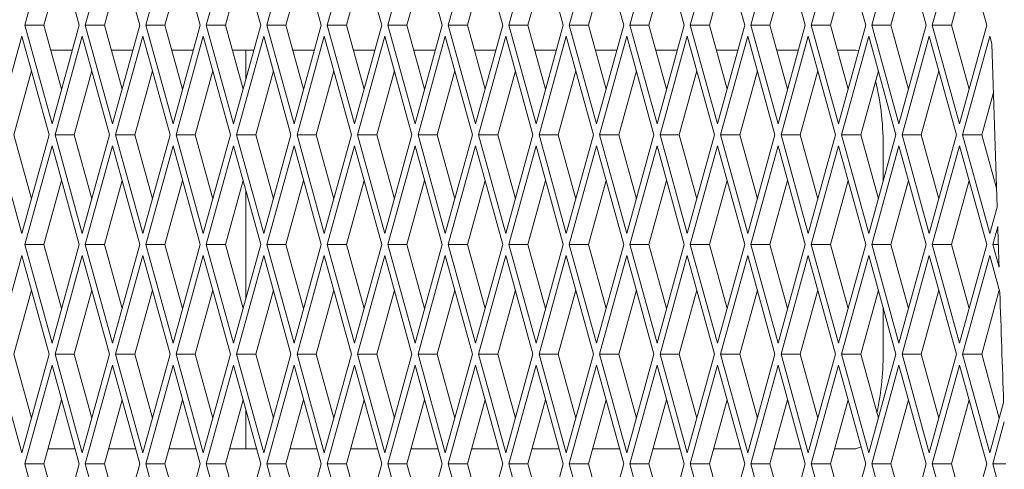
# Paper-space layout 'Foglio2' of a CAD drawing. Units: millimetres. Extents: x 5 to 415, y 5 to 292.
# Drawn here: x 218 to 220, y 143 to 144 of the extents above; entities that cross this region are included whole.
import ezdxf

# ---------------------------------------------------------------- set-up
doc = ezdxf.new("R2010")
doc.units = ezdxf.units.MM

psp = doc.layouts.new('Foglio2')

# ---------------------------------------------------------------- linework, layer by layer
at = {"color": 7, "linetype": 'Continuous', "lineweight": 15}
for p, q in [((218.26760479, 144.47349617), (218.21303138, 144.27550627)), ((218.3221782, 144.27550627), (218.26760479, 144.47349617)), ((218.38888523, 144.47349617), (218.33431182, 144.27550627)), ((218.44345864, 144.27550627), (218.38888523, 144.47349617)), ((218.51016566, 144.47349617), (218.45559225, 144.27550627)), ((218.56473908, 144.27550627), (218.51016566, 144.47349617)), ((218.6314461, 144.47349617), (218.57687269, 144.27550627)), ((218.68601951, 144.27550627), (218.6314461, 144.47349617)), ((218.75272654, 144.47349617), (218.69815313, 144.27550627)), ((218.80729995, 144.27550627), (218.75272654, 144.47349617)), ((218.87400697, 144.47349617), (218.81943356, 144.27550627)), ((218.92858039, 144.27550627), (218.87400697, 144.47349617)), ((218.99528741, 144.47349617), (218.940714, 144.27550627)), ((219.04986082, 144.27550627), (218.99528741, 144.47349617)), ((219.11656785, 144.47349617), (219.06199444, 144.27550627)), ((219.17114126, 144.27550627), (219.11656785, 144.47349617)), ((219.23784828, 144.47349617), (219.18327487, 144.27550627)), ((219.2924217, 144.27550627), (219.23784828, 144.47349617)), ((219.35912872, 144.47349617), (219.30455531, 144.27550627)), ((219.41370213, 144.27550627), (219.35912872, 144.47349617)), ((219.48040916, 144.47349617), (219.42583575, 144.27550627)), ((219.53498257, 144.27550627), (219.48040916, 144.47349617)), ((219.60168959, 144.47349617), (219.54711618, 144.27550627)), ((219.65626301, 144.27550627), (219.60168959, 144.47349617)), ((219.72297003, 144.47349617), (219.66839662, 144.27550627)), ((219.77754344, 144.27550627), (219.72297003, 144.47349617)), ((219.84425047, 144.47349617), (219.78967705, 144.27550627)), ((219.89882388, 144.27550627), (219.84425047, 144.47349617)), ((219.9655309, 144.47349617), (219.91095749, 144.27550627)), ((220.02010432, 144.27550627), (219.9655309, 144.47349617)), ((220.08681134, 144.47349617), (220.03223793, 144.27550627)), ((220.14138475, 144.27550627), (220.08681134, 144.47349617)), ((218.28683003, 144.40374788), (218.25148185, 144.27550627)), ((218.40811046, 144.40374788), (218.37276228, 144.27550627)), ((218.5293909, 144.40374788), (218.49404272, 144.27550627)), ((218.65067134, 144.40374788), (218.61532316, 144.27550627)), ((218.77195177, 144.40374788), (218.73660359, 144.27550627)), ((218.89323221, 144.40374788), (218.85788403, 144.27550627)), ((219.01451264, 144.40374788), (218.97916447, 144.27550627)), ((219.13579308, 144.40374788), (219.1004449, 144.27550627)), ((219.25707352, 144.40374788), (219.22172534, 144.27550627)), ((219.37835395, 144.40374788), (219.34300578, 144.27550627)), ((219.49963439, 144.40374788), (219.46428621, 144.27550627)), ((219.62091483, 144.40374788), (219.58556665, 144.27550627)), ((219.74219526, 144.40374788), (219.70684709, 144.27550627)), ((219.8634757, 144.40374788), (219.82812752, 144.27550627)), ((219.98475614, 144.40374788), (219.94940796, 144.27550627)), ((220.10603657, 144.40374788), (220.0706884, 144.27550627)), ((218.21303138, 144.27550627), (218.26760479, 144.07751637)), ((218.25148185, 144.27550627), (218.21303138, 144.27550627)), ((218.25148185, 144.27550627), (218.28683003, 144.14726466)), ((218.26760479, 144.07751637), (218.3221782, 144.27550627)), ((218.33431182, 144.27550627), (218.38888523, 144.07751637)), ((218.37276228, 144.27550627), (218.33431182, 144.27550627)), ((218.37276228, 144.27550627), (218.40811046, 144.14726466)), ((218.38888523, 144.07751637), (218.44345864, 144.27550627)), ((218.45559225, 144.27550627), (218.51016566, 144.07751637)), ((218.49404272, 144.27550627), (218.45559225, 144.27550627)), ((218.49404272, 144.27550627), (218.5293909, 144.14726466)), ((218.51016566, 144.07751637), (218.56473908, 144.27550627)), ((218.57687269, 144.27550627), (218.6314461, 144.07751637)), ((218.61532316, 144.27550627), (218.57687269, 144.27550627)), ((218.61532316, 144.27550627), (218.65067134, 144.14726466)), ((218.6314461, 144.07751637), (218.68601951, 144.27550627)), ((218.69815313, 144.27550627), (218.75272654, 144.07751637)), ((218.73660359, 144.27550627), (218.69815313, 144.27550627)), ((218.73660359, 144.27550627), (218.77195177, 144.14726466)), ((218.75272654, 144.07751637), (218.80729995, 144.27550627)), ((218.81943356, 144.27550627), (218.87400697, 144.07751637)), ((218.85788403, 144.27550627), (218.81943356, 144.27550627)), ((218.85788403, 144.27550627), (218.89323221, 144.14726466)), ((218.87400697, 144.07751637), (218.92858039, 144.27550627)), ((218.940714, 144.27550627), (218.99528741, 144.07751637)), ((218.97916447, 144.27550627), (218.940714, 144.27550627)), ((218.97916447, 144.27550627), (219.01451264, 144.14726466)), ((218.99528741, 144.07751637), (219.04986082, 144.27550627)), ((219.06199444, 144.27550627), (219.11656785, 144.07751637)), ((219.1004449, 144.27550627), (219.06199444, 144.27550627)), ((219.1004449, 144.27550627), (219.13579308, 144.14726466)), ((219.11656785, 144.07751637), (219.17114126, 144.27550627)), ((219.18327487, 144.27550627), (219.23784828, 144.07751637)), ((219.22172534, 144.27550627), (219.18327487, 144.27550627)), ((219.22172534, 144.27550627), (219.25707352, 144.14726466)), ((219.23784828, 144.07751637), (219.2924217, 144.27550627)), ((219.30455531, 144.27550627), (219.35912872, 144.07751637)), ((219.34300578, 144.27550627), (219.30455531, 144.27550627)), ((219.34300578, 144.27550627), (219.37835395, 144.14726466)), ((219.35912872, 144.07751637), (219.41370213, 144.27550627)), ((219.42583575, 144.27550627), (219.48040916, 144.07751637)), ((219.46428621, 144.27550627), (219.42583575, 144.27550627)), ((219.46428621, 144.27550627), (219.49963439, 144.14726466)), ((219.48040916, 144.07751637), (219.53498257, 144.27550627)), ((219.54711618, 144.27550627), (219.60168959, 144.07751637)), ((219.58556665, 144.27550627), (219.54711618, 144.27550627)), ((219.58556665, 144.27550627), (219.62091483, 144.14726466)), ((219.60168959, 144.07751637), (219.65626301, 144.27550627)), ((219.66839662, 144.27550627), (219.72297003, 144.07751637)), ((219.70684709, 144.27550627), (219.66839662, 144.27550627)), ((219.70684709, 144.27550627), (219.74219526, 144.14726466)), ((219.72297003, 144.07751637), (219.77754344, 144.27550627)), ((219.78967705, 144.27550627), (219.84425047, 144.07751637)), ((219.82812752, 144.27550627), (219.78967705, 144.27550627)), ((219.82812752, 144.27550627), (219.8634757, 144.14726466)), ((219.84425047, 144.07751637), (219.89882388, 144.27550627)), ((219.91095749, 144.27550627), (219.9655309, 144.07751637)), ((219.94940796, 144.27550627), (219.91095749, 144.27550627)), ((219.94940796, 144.27550627), (219.98475614, 144.14726466)), ((219.9655309, 144.07751637), (220.02010432, 144.27550627)), ((220.03223793, 144.27550627), (220.08681134, 144.07751637)), ((220.0706884, 144.27550627), (220.03223793, 144.27550627)), ((220.0706884, 144.27550627), (220.10603657, 144.14726466)), ((220.08681134, 144.07751637), (220.14138475, 144.27550627)), ((218.20696457, 144.25349617), (218.15239116, 144.05550627)), ((218.26153799, 144.05550627), (218.20696457, 144.25349617)), ((218.32824501, 144.25349617), (218.2736716, 144.05550627)), ((218.38281842, 144.05550627), (218.32824501, 144.25349617)), ((218.44952545, 144.25349617), (218.39495203, 144.05550627)), ((218.50409886, 144.05550627), (218.44952545, 144.25349617)), ((218.57080588, 144.25349617), (218.51623247, 144.05550627)), ((218.6253793, 144.05550627), (218.57080588, 144.25349617)), ((218.69208632, 144.25349617), (218.63751291, 144.05550627)), ((218.74665973, 144.05550627), (218.69208632, 144.25349617)), ((218.81336676, 144.25349617), (218.75879334, 144.05550627)), ((218.86794017, 144.05550627), (218.81336676, 144.25349617)), ((218.93464719, 144.25349617), (218.88007378, 144.05550627)), ((218.9892206, 144.05550627), (218.93464719, 144.25349617)), ((219.05592763, 144.25349617), (219.00135422, 144.05550627)), ((219.11050104, 144.05550627), (219.05592763, 144.25349617)), ((219.17720807, 144.25349617), (219.12263465, 144.05550627)), ((219.23178148, 144.05550627), (219.17720807, 144.25349617)), ((219.2984885, 144.25349617), (219.24391509, 144.05550627)), ((219.35306191, 144.05550627), (219.2984885, 144.25349617)), ((219.41976894, 144.25349617), (219.36519553, 144.05550627)), ((219.47434235, 144.05550627), (219.41976894, 144.25349617)), ((219.54104938, 144.25349617), (219.48647596, 144.05550627)), ((219.59562279, 144.05550627), (219.54104938, 144.25349617)), ((219.66232981, 144.25349617), (219.6077564, 144.05550627)), ((219.71690322, 144.05550627), (219.66232981, 144.25349617)), ((219.78361025, 144.25349617), (219.72903684, 144.05550627)), ((219.83818366, 144.05550627), (219.78361025, 144.25349617)), ((219.90489069, 144.25349617), (219.85031727, 144.05550627)), ((219.9594641, 144.05550627), (219.90489069, 144.25349617)), ((220.02617112, 144.25349617), (219.97159771, 144.05550627)), ((220.08074453, 144.05550627), (220.02617112, 144.25349617)), ((220.14745156, 144.25349617), (220.09287815, 144.05550627)), ((220.15174037, 144.23793656), (220.14745156, 144.25349617)), ((218.26526372, 144.22550627), (218.30839634, 144.22550627)), ((218.38654415, 144.22550627), (218.42967677, 144.22550627)), ((218.50782459, 144.22550627), (218.55095721, 144.22550627)), ((218.62910502, 144.22550627), (218.67223765, 144.22550627)), ((218.65621751, 144.16738594), (218.65621751, 144.22550627)), ((218.75038546, 144.22550627), (218.79351808, 144.22550627)), ((218.8716659, 144.22550627), (218.91479852, 144.22550627)), ((218.99294633, 144.22550627), (219.03607896, 144.22550627)), ((219.11422677, 144.22550627), (219.15735939, 144.22550627)), ((219.23550721, 144.22550627), (219.27863983, 144.22550627)), ((219.35678764, 144.22550627), (219.39992027, 144.22550627)), ((219.47806808, 144.22550627), (219.5212007, 144.22550627)), ((219.59934852, 144.22550627), (219.64248114, 144.22550627)), ((219.72062895, 144.22550627), (219.76376157, 144.22550627)), ((219.84190939, 144.22550627), (219.87871713, 144.22550627)), ((219.87871713, 144.22550627), (219.88471478, 144.22431909)), ((218.22618981, 144.18374788), (218.19084163, 144.05550627)), ((218.34747024, 144.18374788), (218.31212207, 144.05550627)), ((218.46875068, 144.18374788), (218.4334025, 144.05550627)), ((218.59003112, 144.18374788), (218.55468294, 144.05550627)), ((218.71131155, 144.18374788), (218.67596338, 144.05550627)), ((218.83259199, 144.18374788), (218.79724381, 144.05550627)), ((218.95387243, 144.18374788), (218.91852425, 144.05550627)), ((219.07515286, 144.18374788), (219.03980468, 144.05550627)), ((219.1964333, 144.18374788), (219.16108512, 144.05550627)), ((219.31771374, 144.18374788), (219.28236556, 144.05550627)), ((219.43899417, 144.18374788), (219.40364599, 144.05550627)), ((219.56027461, 144.18374788), (219.52492643, 144.05550627)), ((219.68155505, 144.18374788), (219.64620687, 144.05550627)), ((219.80283548, 144.18374788), (219.7674873, 144.05550627)), ((219.92411592, 144.18374788), (219.88876774, 144.05550627)), ((220.04539636, 144.18374788), (220.01004818, 144.05550627)), ((220.15475952, 144.14051255), (220.13132861, 144.05550627)), ((218.15239116, 144.05550627), (218.20696457, 143.85751637)), ((218.19084163, 144.05550627), (218.22618981, 143.92726466)), ((218.20696457, 143.85751637), (218.26153799, 144.05550627)), ((218.2736716, 144.05550627), (218.32824501, 143.85751637)), ((218.31212207, 144.05550627), (218.2736716, 144.05550627)), ((218.31212207, 144.05550627), (218.34747024, 143.92726466)), ((218.32824501, 143.85751637), (218.38281842, 144.05550627)), ((218.39495203, 144.05550627), (218.44952545, 143.85751637)), ((218.4334025, 144.05550627), (218.39495203, 144.05550627)), ((218.4334025, 144.05550627), (218.46875068, 143.92726466)), ((218.44952545, 143.85751637), (218.50409886, 144.05550627)), ((218.51623247, 144.05550627), (218.57080588, 143.85751637)), ((218.55468294, 144.05550627), (218.51623247, 144.05550627)), ((218.55468294, 144.05550627), (218.59003112, 143.92726466)), ((218.57080588, 143.85751637), (218.6253793, 144.05550627)), ((218.63751291, 144.05550627), (218.69208632, 143.85751637)), ((218.67596338, 144.05550627), (218.63751291, 144.05550627)), ((218.67596338, 144.05550627), (218.71131155, 143.92726466)), ((218.69208632, 143.85751637), (218.74665973, 144.05550627)), ((218.75879334, 144.05550627), (218.81336676, 143.85751637)), ((218.79724381, 144.05550627), (218.75879334, 144.05550627)), ((218.79724381, 144.05550627), (218.83259199, 143.92726466)), ((218.81336676, 143.85751637), (218.86794017, 144.05550627)), ((218.88007378, 144.05550627), (218.93464719, 143.85751637)), ((218.91852425, 144.05550627), (218.88007378, 144.05550627)), ((218.91852425, 144.05550627), (218.95387243, 143.92726466)), ((218.93464719, 143.85751637), (218.9892206, 144.05550627)), ((219.00135422, 144.05550627), (219.05592763, 143.85751637)), ((219.03980468, 144.05550627), (219.00135422, 144.05550627)), ((219.03980468, 144.05550627), (219.07515286, 143.92726466)), ((219.05592763, 143.85751637), (219.11050104, 144.05550627)), ((219.12263465, 144.05550627), (219.17720807, 143.85751637)), ((219.16108512, 144.05550627), (219.12263465, 144.05550627)), ((219.16108512, 144.05550627), (219.1964333, 143.92726466)), ((219.17720807, 143.85751637), (219.23178148, 144.05550627)), ((219.24391509, 144.05550627), (219.2984885, 143.85751637)), ((219.28236556, 144.05550627), (219.24391509, 144.05550627)), ((219.28236556, 144.05550627), (219.31771374, 143.92726466)), ((219.2984885, 143.85751637), (219.35306191, 144.05550627)), ((219.36519553, 144.05550627), (219.41976894, 143.85751637)), ((219.40364599, 144.05550627), (219.36519553, 144.05550627)), ((219.40364599, 144.05550627), (219.43899417, 143.92726466)), ((219.41976894, 143.85751637), (219.47434235, 144.05550627)), ((219.48647596, 144.05550627), (219.54104938, 143.85751637)), ((219.52492643, 144.05550627), (219.48647596, 144.05550627)), ((219.52492643, 144.05550627), (219.56027461, 143.92726466)), ((219.54104938, 143.85751637), (219.59562279, 144.05550627)), ((219.6077564, 144.05550627), (219.66232981, 143.85751637)), ((219.64620687, 144.05550627), (219.6077564, 144.05550627)), ((219.64620687, 144.05550627), (219.68155505, 143.92726466)), ((219.66232981, 143.85751637), (219.71690322, 144.05550627)), ((219.72903684, 144.05550627), (219.78361025, 143.85751637)), ((219.7674873, 144.05550627), (219.72903684, 144.05550627)), ((219.7674873, 144.05550627), (219.80283548, 143.92726466)), ((219.78361025, 143.85751637), (219.83818366, 144.05550627)), ((219.85031727, 144.05550627), (219.90489069, 143.85751637)), ((219.88876774, 144.05550627), (219.85031727, 144.05550627)), ((219.88876774, 144.05550627), (219.92411592, 143.92726466)), ((219.90489069, 143.85751637), (219.9594641, 144.05550627)), ((219.97159771, 144.05550627), (220.02617112, 143.85751637)), ((220.01004818, 144.05550627), (219.97159771, 144.05550627)), ((220.01004818, 144.05550627), (220.04539636, 143.92726466)), ((220.02617112, 143.85751637), (220.08074453, 144.05550627)), ((220.09287815, 144.05550627), (220.14745156, 143.85751637)), ((220.13132861, 144.05550627), (220.09287815, 144.05550627)), ((220.13132861, 144.05550627), (220.1608718, 143.94832492)), ((218.26760479, 144.03349617), (218.21303138, 143.83550627)), ((218.3221782, 143.83550627), (218.26760479, 144.03349617)), ((218.38888523, 144.03349617), (218.33431182, 143.83550627)), ((218.44345864, 143.83550627), (218.38888523, 144.03349617)), ((218.51016566, 144.03349617), (218.45559225, 143.83550627)), ((218.56473908, 143.83550627), (218.51016566, 144.03349617)), ((218.6314461, 144.03349617), (218.57687269, 143.83550627)), ((218.68601951, 143.83550627), (218.6314461, 144.03349617)), ((218.75272654, 144.03349617), (218.69815313, 143.83550627)), ((218.80729995, 143.83550627), (218.75272654, 144.03349617)), ((218.87400697, 144.03349617), (218.81943356, 143.83550627)), ((218.92858039, 143.83550627), (218.87400697, 144.03349617)), ((218.99528741, 144.03349617), (218.940714, 143.83550627)), ((219.04986082, 143.83550627), (218.99528741, 144.03349617)), ((219.11656785, 144.03349617), (219.06199444, 143.83550627)), ((219.17114126, 143.83550627), (219.11656785, 144.03349617)), ((219.23784828, 144.03349617), (219.18327487, 143.83550627)), ((219.2924217, 143.83550627), (219.23784828, 144.03349617)), ((219.35912872, 144.03349617), (219.30455531, 143.83550627)), ((219.41370213, 143.83550627), (219.35912872, 144.03349617)), ((219.48040916, 144.03349617), (219.42583575, 143.83550627)), ((219.53498257, 143.83550627), (219.48040916, 144.03349617)), ((219.60168959, 144.03349617), (219.54711618, 143.83550627)), ((219.65626301, 143.83550627), (219.60168959, 144.03349617)), ((219.72297003, 144.03349617), (219.66839662, 143.83550627)), ((219.77754344, 143.83550627), (219.72297003, 144.03349617)), ((219.84425047, 144.03349617), (219.78967705, 143.83550627)), ((219.89882388, 143.83550627), (219.84425047, 144.03349617)), ((219.9655309, 144.03349617), (219.91095749, 143.83550627)), ((219.9338446, 144.02550627), (219.9338446, 143.96255987)), ((220.02010432, 143.83550627), (219.9655309, 144.03349617)), ((220.08681134, 144.03349617), (220.03223793, 143.83550627)), ((220.14138475, 143.83550627), (220.08681134, 144.03349617)), ((218.28683003, 143.96374788), (218.25148185, 143.83550627)), ((218.40811046, 143.96374788), (218.37276228, 143.83550627)), ((218.5293909, 143.96374788), (218.49404272, 143.83550627)), ((218.65067134, 143.96374788), (218.61532316, 143.83550627)), ((218.77195177, 143.96374788), (218.73660359, 143.83550627)), ((218.89323221, 143.96374788), (218.85788403, 143.83550627)), ((219.01451264, 143.96374788), (218.97916447, 143.83550627)), ((219.13579308, 143.96374788), (219.1004449, 143.83550627)), ((219.25707352, 143.96374788), (219.22172534, 143.83550627)), ((219.37835395, 143.96374788), (219.34300578, 143.83550627)), ((219.49963439, 143.96374788), (219.46428621, 143.83550627)), ((219.62091483, 143.96374788), (219.58556665, 143.83550627)), ((219.74219526, 143.96374788), (219.70684709, 143.83550627)), ((219.8634757, 143.96374788), (219.82812752, 143.83550627)), ((219.98475614, 143.96374788), (219.94940796, 143.83550627)), ((220.10603657, 143.96374788), (220.0706884, 143.83550627)), ((218.65621751, 143.72738594), (218.65621751, 143.9436266)), ((220.14745156, 143.85751637), (220.16209465, 143.91064087)), ((220.1633803, 143.87128492), (220.15351836, 143.83550627)), ((218.21303138, 143.83550627), (218.26760479, 143.63751637)), ((218.25148185, 143.83550627), (218.21303138, 143.83550627)), ((218.25148185, 143.83550627), (218.28683003, 143.70726466)), ((218.26760479, 143.63751637), (218.3221782, 143.83550627)), ((218.33431182, 143.83550627), (218.38888523, 143.63751637)), ((218.37276228, 143.83550627), (218.33431182, 143.83550627)), ((218.37276228, 143.83550627), (218.40811046, 143.70726466)), ((218.38888523, 143.63751637), (218.44345864, 143.83550627)), ((218.45559225, 143.83550627), (218.51016566, 143.63751637)), ((218.49404272, 143.83550627), (218.45559225, 143.83550627)), ((218.49404272, 143.83550627), (218.5293909, 143.70726466)), ((218.51016566, 143.63751637), (218.56473908, 143.83550627)), ((218.57687269, 143.83550627), (218.6314461, 143.63751637)), ((218.61532316, 143.83550627), (218.57687269, 143.83550627)), ((218.61532316, 143.83550627), (218.65067134, 143.70726466)), ((218.6314461, 143.63751637), (218.68601951, 143.83550627)), ((218.69815313, 143.83550627), (218.75272654, 143.63751637)), ((218.73660359, 143.83550627), (218.69815313, 143.83550627)), ((218.73660359, 143.83550627), (218.77195177, 143.70726466)), ((218.75272654, 143.63751637), (218.80729995, 143.83550627)), ((218.81943356, 143.83550627), (218.87400697, 143.63751637)), ((218.85788403, 143.83550627), (218.81943356, 143.83550627)), ((218.85788403, 143.83550627), (218.89323221, 143.70726466)), ((218.87400697, 143.63751637), (218.92858039, 143.83550627)), ((218.940714, 143.83550627), (218.99528741, 143.63751637)), ((218.97916447, 143.83550627), (218.940714, 143.83550627)), ((218.97916447, 143.83550627), (219.01451264, 143.70726466)), ((218.99528741, 143.63751637), (219.04986082, 143.83550627)), ((219.06199444, 143.83550627), (219.11656785, 143.63751637)), ((219.1004449, 143.83550627), (219.06199444, 143.83550627)), ((219.1004449, 143.83550627), (219.13579308, 143.70726466)), ((219.11656785, 143.63751637), (219.17114126, 143.83550627)), ((219.18327487, 143.83550627), (219.23784828, 143.63751637)), ((219.22172534, 143.83550627), (219.18327487, 143.83550627)), ((219.22172534, 143.83550627), (219.25707352, 143.70726466)), ((219.23784828, 143.63751637), (219.2924217, 143.83550627)), ((219.30455531, 143.83550627), (219.35912872, 143.63751637)), ((219.34300578, 143.83550627), (219.30455531, 143.83550627)), ((219.34300578, 143.83550627), (219.37835395, 143.70726466)), ((219.35912872, 143.63751637), (219.41370213, 143.83550627)), ((219.42583575, 143.83550627), (219.48040916, 143.63751637)), ((219.46428621, 143.83550627), (219.42583575, 143.83550627)), ((219.46428621, 143.83550627), (219.49963439, 143.70726466)), ((219.48040916, 143.63751637), (219.53498257, 143.83550627)), ((219.54711618, 143.83550627), (219.60168959, 143.63751637)), ((219.58556665, 143.83550627), (219.54711618, 143.83550627)), ((219.58556665, 143.83550627), (219.62091483, 143.70726466)), ((219.60168959, 143.63751637), (219.65626301, 143.83550627)), ((219.66839662, 143.83550627), (219.72297003, 143.63751637)), ((219.70684709, 143.83550627), (219.66839662, 143.83550627)), ((219.70684709, 143.83550627), (219.74219526, 143.70726466)), ((219.72297003, 143.63751637), (219.77754344, 143.83550627)), ((219.78967705, 143.83550627), (219.84425047, 143.63751637)), ((219.82812752, 143.83550627), (219.78967705, 143.83550627)), ((219.82812752, 143.83550627), (219.8634757, 143.70726466)), ((219.84425047, 143.63751637), (219.89882388, 143.83550627)), ((219.91095749, 143.83550627), (219.9655309, 143.63751637)), ((219.94940796, 143.83550627), (219.91095749, 143.83550627)), ((219.94940796, 143.83550627), (219.98475614, 143.70726466)), ((219.9655309, 143.63751637), (220.02010432, 143.83550627)), ((220.03223793, 143.83550627), (220.08681134, 143.63751637)), ((220.0706884, 143.83550627), (220.03223793, 143.83550627)), ((220.0706884, 143.83550627), (220.10603657, 143.70726466)), ((220.08681134, 143.63751637), (220.14138475, 143.83550627)), ((220.15351836, 143.83550627), (220.16606347, 143.7899932)), ((220.16455665, 143.83550627), (220.15351836, 143.83550627)), ((218.20696457, 143.81349617), (218.15239116, 143.61550627)), ((218.26153799, 143.61550627), (218.20696457, 143.81349617)), ((218.32824501, 143.81349617), (218.2736716, 143.61550627)), ((218.38281842, 143.61550627), (218.32824501, 143.81349617)), ((218.44952545, 143.81349617), (218.39495203, 143.61550627)), ((218.50409886, 143.61550627), (218.44952545, 143.81349617)), ((218.57080588, 143.81349617), (218.51623247, 143.61550627)), ((218.6253793, 143.61550627), (218.57080588, 143.81349617)), ((218.69208632, 143.81349617), (218.63751291, 143.61550627)), ((218.74665973, 143.61550627), (218.69208632, 143.81349617)), ((218.81336676, 143.81349617), (218.75879334, 143.61550627)), ((218.86794017, 143.61550627), (218.81336676, 143.81349617)), ((218.93464719, 143.81349617), (218.88007378, 143.61550627)), ((218.9892206, 143.61550627), (218.93464719, 143.81349617)), ((219.05592763, 143.81349617), (219.00135422, 143.61550627)), ((219.11050104, 143.61550627), (219.05592763, 143.81349617)), ((219.17720807, 143.81349617), (219.12263465, 143.61550627)), ((219.23178148, 143.61550627), (219.17720807, 143.81349617)), ((219.2984885, 143.81349617), (219.24391509, 143.61550627)), ((219.35306191, 143.61550627), (219.2984885, 143.81349617)), ((219.41976894, 143.81349617), (219.36519553, 143.61550627)), ((219.47434235, 143.61550627), (219.41976894, 143.81349617)), ((219.54104938, 143.81349617), (219.48647596, 143.61550627)), ((219.59562279, 143.61550627), (219.54104938, 143.81349617)), ((219.66232981, 143.81349617), (219.6077564, 143.61550627)), ((219.71690322, 143.61550627), (219.66232981, 143.81349617)), ((219.78361025, 143.81349617), (219.72903684, 143.61550627)), ((219.83818366, 143.61550627), (219.78361025, 143.81349617)), ((219.90489069, 143.81349617), (219.85031727, 143.61550627)), ((219.9594641, 143.61550627), (219.90489069, 143.81349617)), ((220.02617112, 143.81349617), (219.97159771, 143.61550627)), ((220.08074453, 143.61550627), (220.02617112, 143.81349617)), ((220.14745156, 143.81349617), (220.09287815, 143.61550627)), ((220.16773514, 143.73990825), (220.14745156, 143.81349617)), ((218.22618981, 143.74374788), (218.19084163, 143.61550627)), ((218.34747024, 143.74374788), (218.31212207, 143.61550627)), ((218.46875068, 143.74374788), (218.4334025, 143.61550627)), ((218.59003112, 143.74374788), (218.55468294, 143.61550627)), ((218.71131155, 143.74374788), (218.67596338, 143.61550627)), ((218.83259199, 143.74374788), (218.79724381, 143.61550627)), ((218.95387243, 143.74374788), (218.91852425, 143.61550627)), ((219.07515286, 143.74374788), (219.03980468, 143.61550627)), ((219.1964333, 143.74374788), (219.16108512, 143.61550627)), ((219.31771374, 143.74374788), (219.28236556, 143.61550627)), ((219.43899417, 143.74374788), (219.40364599, 143.61550627)), ((219.56027461, 143.74374788), (219.52492643, 143.61550627)), ((219.68155505, 143.74374788), (219.64620687, 143.61550627)), ((219.80283548, 143.74374788), (219.7674873, 143.61550627)), ((219.92411592, 143.74374788), (219.88876774, 143.61550627)), ((220.04539636, 143.74374788), (220.01004818, 143.61550627)), ((220.16667679, 143.74374788), (220.13132861, 143.61550627)), ((219.9338446, 143.70845267), (219.9338446, 143.62550627)), ((218.15239116, 143.61550627), (218.20696457, 143.41751637)), ((218.19084163, 143.61550627), (218.22618981, 143.48726466)), ((218.20696457, 143.41751637), (218.26153799, 143.61550627)), ((218.2736716, 143.61550627), (218.32824501, 143.41751637)), ((218.31212207, 143.61550627), (218.2736716, 143.61550627)), ((218.31212207, 143.61550627), (218.34747024, 143.48726466)), ((218.32824501, 143.41751637), (218.38281842, 143.61550627)), ((218.39495203, 143.61550627), (218.44952545, 143.41751637)), ((218.4334025, 143.61550627), (218.39495203, 143.61550627)), ((218.4334025, 143.61550627), (218.46875068, 143.48726466)), ((218.44952545, 143.41751637), (218.50409886, 143.61550627)), ((218.51623247, 143.61550627), (218.57080588, 143.41751637)), ((218.55468294, 143.61550627), (218.51623247, 143.61550627)), ((218.55468294, 143.61550627), (218.59003112, 143.48726466)), ((218.57080588, 143.41751637), (218.6253793, 143.61550627)), ((218.63751291, 143.61550627), (218.69208632, 143.41751637)), ((218.67596338, 143.61550627), (218.63751291, 143.61550627)), ((218.67596338, 143.61550627), (218.71131155, 143.48726466)), ((218.69208632, 143.41751637), (218.74665973, 143.61550627)), ((218.75879334, 143.61550627), (218.81336676, 143.41751637)), ((218.79724381, 143.61550627), (218.75879334, 143.61550627)), ((218.79724381, 143.61550627), (218.83259199, 143.48726466)), ((218.81336676, 143.41751637), (218.86794017, 143.61550627)), ((218.88007378, 143.61550627), (218.93464719, 143.41751637)), ((218.91852425, 143.61550627), (218.88007378, 143.61550627)), ((218.91852425, 143.61550627), (218.95387243, 143.48726466)), ((218.93464719, 143.41751637), (218.9892206, 143.61550627)), ((219.00135422, 143.61550627), (219.05592763, 143.41751637)), ((219.03980468, 143.61550627), (219.00135422, 143.61550627)), ((219.03980468, 143.61550627), (219.07515286, 143.48726466)), ((219.05592763, 143.41751637), (219.11050104, 143.61550627)), ((219.12263465, 143.61550627), (219.17720807, 143.41751637)), ((219.16108512, 143.61550627), (219.12263465, 143.61550627)), ((219.16108512, 143.61550627), (219.1964333, 143.48726466)), ((219.17720807, 143.41751637), (219.23178148, 143.61550627)), ((219.24391509, 143.61550627), (219.2984885, 143.41751637)), ((219.28236556, 143.61550627), (219.24391509, 143.61550627)), ((219.28236556, 143.61550627), (219.31771374, 143.48726466)), ((219.2984885, 143.41751637), (219.35306191, 143.61550627)), ((219.36519553, 143.61550627), (219.41976894, 143.41751637)), ((219.40364599, 143.61550627), (219.36519553, 143.61550627)), ((219.40364599, 143.61550627), (219.43899417, 143.48726466)), ((219.41976894, 143.41751637), (219.47434235, 143.61550627)), ((219.48647596, 143.61550627), (219.54104938, 143.41751637)), ((219.52492643, 143.61550627), (219.48647596, 143.61550627)), ((219.52492643, 143.61550627), (219.56027461, 143.48726466)), ((219.54104938, 143.41751637), (219.59562279, 143.61550627)), ((219.6077564, 143.61550627), (219.66232981, 143.41751637)), ((219.64620687, 143.61550627), (219.6077564, 143.61550627)), ((219.64620687, 143.61550627), (219.68155505, 143.48726466)), ((219.66232981, 143.41751637), (219.71690322, 143.61550627)), ((219.72903684, 143.61550627), (219.78361025, 143.41751637)), ((219.7674873, 143.61550627), (219.72903684, 143.61550627)), ((219.7674873, 143.61550627), (219.80283548, 143.48726466)), ((219.78361025, 143.41751637), (219.83818366, 143.61550627)), ((219.85031727, 143.61550627), (219.90489069, 143.41751637)), ((219.88876774, 143.61550627), (219.85031727, 143.61550627)), ((219.88876774, 143.61550627), (219.92411592, 143.48726466)), ((219.90489069, 143.41751637), (219.9594641, 143.61550627)), ((219.97159771, 143.61550627), (220.02617112, 143.41751637)), ((220.01004818, 143.61550627), (219.97159771, 143.61550627)), ((220.01004818, 143.61550627), (220.04539636, 143.48726466)), ((220.02617112, 143.41751637), (220.08074453, 143.61550627)), ((220.09287815, 143.61550627), (220.14745156, 143.41751637)), ((220.13132861, 143.61550627), (220.09287815, 143.61550627)), ((220.13132861, 143.61550627), (220.16667679, 143.48726466)), ((218.26760479, 143.59349617), (218.21303138, 143.39550627)), ((218.3221782, 143.39550627), (218.26760479, 143.59349617)), ((218.38888523, 143.59349617), (218.33431182, 143.39550627)), ((218.44345864, 143.39550627), (218.38888523, 143.59349617)), ((218.51016566, 143.59349617), (218.45559225, 143.39550627)), ((218.56473908, 143.39550627), (218.51016566, 143.59349617)), ((218.6314461, 143.59349617), (218.57687269, 143.39550627)), ((218.68601951, 143.39550627), (218.6314461, 143.59349617)), ((218.75272654, 143.59349617), (218.69815313, 143.39550627)), ((218.80729995, 143.39550627), (218.75272654, 143.59349617)), ((218.87400697, 143.59349617), (218.81943356, 143.39550627)), ((218.92858039, 143.39550627), (218.87400697, 143.59349617)), ((218.99528741, 143.59349617), (218.940714, 143.39550627)), ((219.04986082, 143.39550627), (218.99528741, 143.59349617)), ((219.11656785, 143.59349617), (219.06199444, 143.39550627)), ((219.17114126, 143.39550627), (219.11656785, 143.59349617)), ((219.23784828, 143.59349617), (219.18327487, 143.39550627)), ((219.2924217, 143.39550627), (219.23784828, 143.59349617)), ((219.35912872, 143.59349617), (219.30455531, 143.39550627)), ((219.41370213, 143.39550627), (219.35912872, 143.59349617)), ((219.48040916, 143.59349617), (219.42583575, 143.39550627)), ((219.53498257, 143.39550627), (219.48040916, 143.59349617)), ((219.60168959, 143.59349617), (219.54711618, 143.39550627)), ((219.65626301, 143.39550627), (219.60168959, 143.59349617)), ((219.72297003, 143.59349617), (219.66839662, 143.39550627)), ((219.77754344, 143.39550627), (219.72297003, 143.59349617)), ((219.84425047, 143.59349617), (219.78967705, 143.39550627)), ((219.89882388, 143.39550627), (219.84425047, 143.59349617)), ((219.9655309, 143.59349617), (219.91095749, 143.39550627)), ((220.02010432, 143.39550627), (219.9655309, 143.59349617)), ((220.08681134, 143.59349617), (220.03223793, 143.39550627)), ((220.14138475, 143.39550627), (220.08681134, 143.59349617)), ((218.28683003, 143.52374788), (218.25148185, 143.39550627)), ((218.40811046, 143.52374788), (218.37276228, 143.39550627)), ((218.5293909, 143.52374788), (218.49404272, 143.39550627)), ((218.65067134, 143.52374788), (218.61532316, 143.39550627)), ((218.77195177, 143.52374788), (218.73660359, 143.39550627)), ((218.89323221, 143.52374788), (218.85788403, 143.39550627)), ((219.01451264, 143.52374788), (218.97916447, 143.39550627)), ((219.13579308, 143.52374788), (219.1004449, 143.39550627)), ((219.25707352, 143.52374788), (219.22172534, 143.39550627)), ((219.37835395, 143.52374788), (219.34300578, 143.39550627)), ((219.49963439, 143.52374788), (219.46428621, 143.39550627)), ((219.62091483, 143.52374788), (219.58556665, 143.39550627)), ((219.74219526, 143.52374788), (219.70684709, 143.39550627)), ((219.8634757, 143.52374788), (219.82812752, 143.39550627)), ((219.98475614, 143.52374788), (219.94940796, 143.39550627)), ((220.10603657, 143.52374788), (220.0706884, 143.39550627)), ((218.65621751, 143.42550627), (218.65621751, 143.5036266)), ((220.14745156, 143.41751637), (220.17529356, 143.51852593)), ((220.1766564, 143.47945004), (220.15351836, 143.39550627)), ((218.31390908, 143.42550627), (218.25975097, 143.42550627)), ((218.43518952, 143.42550627), (218.3810314, 143.42550627)), ((218.55646996, 143.42550627), (218.50231184, 143.42550627)), ((218.67775039, 143.42550627), (218.62359228, 143.42550627)), ((218.79903083, 143.42550627), (218.74487271, 143.42550627)), ((218.92031127, 143.42550627), (218.86615315, 143.42550627)), ((219.0415917, 143.42550627), (218.98743359, 143.42550627)), ((219.16287214, 143.42550627), (219.10871402, 143.42550627)), ((219.28415258, 143.42550627), (219.22999446, 143.42550627)), ((219.40543301, 143.42550627), (219.3512749, 143.42550627)), ((219.52671345, 143.42550627), (219.47255533, 143.42550627)), ((219.64799389, 143.42550627), (219.59383577, 143.42550627)), ((219.76927432, 143.42550627), (219.71511621, 143.42550627)), ((219.87871713, 143.42550627), (219.83639664, 143.42550627)), ((218.21303138, 143.39550627), (218.26760479, 143.19751637)), ((218.25148185, 143.39550627), (218.21303138, 143.39550627)), ((218.25148185, 143.39550627), (218.28683003, 143.26726466)), ((218.26760479, 143.19751637), (218.3221782, 143.39550627)), ((218.33431182, 143.39550627), (218.38888523, 143.19751637)), ((218.37276228, 143.39550627), (218.33431182, 143.39550627)), ((218.37276228, 143.39550627), (218.40811046, 143.26726466)), ((218.38888523, 143.19751637), (218.44345864, 143.39550627)), ((218.45559225, 143.39550627), (218.51016566, 143.19751637)), ((218.49404272, 143.39550627), (218.45559225, 143.39550627)), ((218.49404272, 143.39550627), (218.5293909, 143.26726466)), ((218.51016566, 143.19751637), (218.56473908, 143.39550627)), ((218.57687269, 143.39550627), (218.6314461, 143.19751637)), ((218.61532316, 143.39550627), (218.57687269, 143.39550627)), ((218.61532316, 143.39550627), (218.65067134, 143.26726466)), ((218.6314461, 143.19751637), (218.68601951, 143.39550627)), ((218.69815313, 143.39550627), (218.75272654, 143.19751637)), ((218.73660359, 143.39550627), (218.69815313, 143.39550627)), ((218.73660359, 143.39550627), (218.77195177, 143.26726466)), ((218.75272654, 143.19751637), (218.80729995, 143.39550627)), ((218.81943356, 143.39550627), (218.87400697, 143.19751637)), ((218.85788403, 143.39550627), (218.81943356, 143.39550627)), ((218.85788403, 143.39550627), (218.89323221, 143.26726466)), ((218.87400697, 143.19751637), (218.92858039, 143.39550627)), ((218.940714, 143.39550627), (218.99528741, 143.19751637)), ((218.97916447, 143.39550627), (218.940714, 143.39550627)), ((218.97916447, 143.39550627), (219.01451264, 143.26726466)), ((218.99528741, 143.19751637), (219.04986082, 143.39550627)), ((219.06199444, 143.39550627), (219.11656785, 143.19751637)), ((219.1004449, 143.39550627), (219.06199444, 143.39550627)), ((219.1004449, 143.39550627), (219.13579308, 143.26726466)), ((219.11656785, 143.19751637), (219.17114126, 143.39550627)), ((219.18327487, 143.39550627), (219.23784828, 143.19751637)), ((219.22172534, 143.39550627), (219.18327487, 143.39550627)), ((219.22172534, 143.39550627), (219.25707352, 143.26726466)), ((219.23784828, 143.19751637), (219.2924217, 143.39550627)), ((219.30455531, 143.39550627), (219.35912872, 143.19751637)), ((219.34300578, 143.39550627), (219.30455531, 143.39550627)), ((219.34300578, 143.39550627), (219.37835395, 143.26726466)), ((219.35912872, 143.19751637), (219.41370213, 143.39550627)), ((219.42583575, 143.39550627), (219.48040916, 143.19751637)), ((219.46428621, 143.39550627), (219.42583575, 143.39550627)), ((219.46428621, 143.39550627), (219.49963439, 143.26726466)), ((219.48040916, 143.19751637), (219.53498257, 143.39550627)), ((219.54711618, 143.39550627), (219.60168959, 143.19751637)), ((219.58556665, 143.39550627), (219.54711618, 143.39550627)), ((219.58556665, 143.39550627), (219.62091483, 143.26726466)), ((219.60168959, 143.19751637), (219.65626301, 143.39550627)), ((219.66839662, 143.39550627), (219.72297003, 143.19751637)), ((219.70684709, 143.39550627), (219.66839662, 143.39550627)), ((219.70684709, 143.39550627), (219.74219526, 143.26726466)), ((219.72297003, 143.19751637), (219.77754344, 143.39550627)), ((219.78967705, 143.39550627), (219.84425047, 143.19751637)), ((219.82812752, 143.39550627), (219.78967705, 143.39550627)), ((219.82812752, 143.39550627), (219.8634757, 143.26726466)), ((219.84425047, 143.19751637), (219.89882388, 143.39550627)), ((219.91095749, 143.39550627), (219.9655309, 143.19751637)), ((219.94940796, 143.39550627), (219.91095749, 143.39550627)), ((219.94940796, 143.39550627), (219.98475614, 143.26726466)), ((219.9655309, 143.19751637), (220.02010432, 143.39550627)), ((220.03223793, 143.39550627), (220.08681134, 143.19751637)), ((220.0706884, 143.39550627), (220.03223793, 143.39550627)), ((220.0706884, 143.39550627), (220.10603657, 143.26726466)), ((220.08681134, 143.19751637), (220.14138475, 143.39550627)), ((220.15351836, 143.39550627), (220.18350445, 143.28671809)), ((220.17961325, 143.39550627), (220.15351836, 143.39550627))]:
    psp.add_line(p, q, dxfattribs=at)
at = {"color": 7, "linetype": 'Continuous', "lineweight": 15, "flags": 128}
for points in [[(220.16606347, 143.7899932), (220.16572606, 143.80015379), (220.16538923, 143.81031464), (220.16505298, 143.82047573), (220.16471729, 143.83063707), (220.16438219, 143.84079866), (220.16404765, 143.8509605), (220.16371369, 143.86112258), (220.1633803, 143.87128492)], [(219.88949159, 143.4293634), (219.88947196, 143.42934922), (219.87871713, 143.42550627)]]:
    psp.add_lwpolyline(points, dxfattribs=at)
at = {"color": 7, "linetype": 'Continuous', "lineweight": 15}
for centre, radius, start, end in [((398.20590762, 149.70702414), 178.13814132, 181.7593362186, 181.864659233), ((219.37022941, 144.03314663), 0.56366697, 359.22334669, 13.38786224), ((397.67964774, 149.68969281), 177.61159605, 181.9197019896, 181.9911593988), ((219.35178902, 143.61890273), 0.58209303, 348.00584322, 0.65000468)]:
    psp.add_arc(centre, radius, start, end, dxfattribs=at)

doc.saveas('drawing.dxf')
